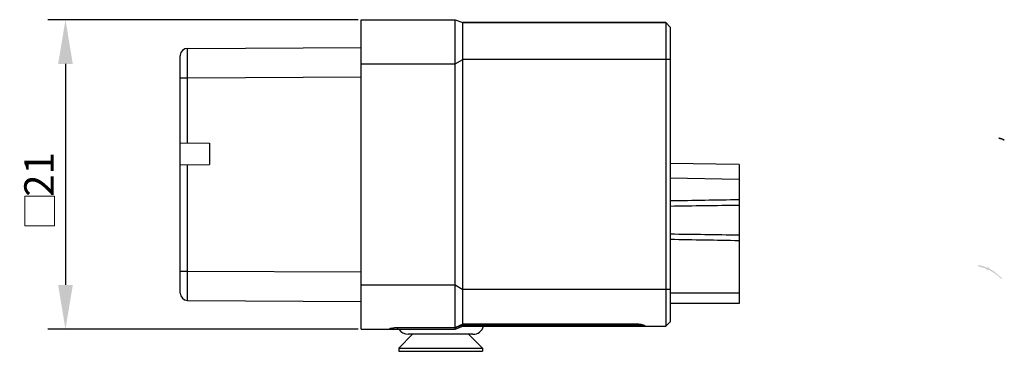
# Model space of a CAD drawing. Units: millimetres. Extents: x 11 to 339, y 29 to 258.
# Drawn here: x 108 to 175, y 121 to 143 of the extents above; entities that cross this region are included whole.
import ezdxf

# ---------------------------------------------------------------- set-up
doc = ezdxf.new("R2010")
doc.units = ezdxf.units.MM
doc.header["$MEASUREMENT"] = 0
doc.layers.add('DIM', color=3, linetype='Continuous', lineweight=15)
doc.layers.add('零件', color=7, linetype='Continuous', lineweight=25)
doc.layers.add('图层 1', color=7, linetype='Continuous')
doc.styles.add('Romans字体', font='romans.shx', dxfattribs={"width": 0.75})
doc.dimstyles.new('01', dxfattribs={"dimtxt": 2, "dimasz": 3, "dimexe": 1.2, "dimexo": 0.2, "dimgap": 0.8, "dimtad": 1, "dimdec": 1, "dimdsep": 46, "dimtxsty": 'Romans字体', "dimcen": 0, "dimclrd": 1, "dimclre": 6, "dimclrt": 4, "dimazin": 2, "dimtfac": 1, "dimtdec": 1, "dimtofl": 0, "dimtmove": 0, "dimatfit": 3, "dimfxl": 1, "dimtolj": 1, "dimtzin": 0, "dimarcsym": 0})

# ---------------------------------------------------------------- blocks, each defined once
blk = doc.blocks.new('*D11')
at = {"layer": 'Defpoints', "color": 0, "transparency": 16777216}
for p in [(131.44, 143.471), (111.343, 122.471), (131.44, 122.471)]:
    blk.add_point(p, dxfattribs=at)
at = {"layer": 'DIM', "color": 6, "lineweight": -2, "transparency": 16777216}
for p, q in [((131.24, 143.471), (110.143, 143.471)), ((131.24, 122.471), (110.143, 122.471))]:
    blk.add_line(p, q, dxfattribs=at)
at = {"layer": 'DIM', "color": 1, "lineweight": -2, "transparency": 16777216}
blk.add_line((111.343, 140.471), (111.343, 125.471), dxfattribs=at)
at = {"layer": 'DIM', "color": 1, "transparency": 16777216}
for points in [[(110.843, 140.471), (111.843, 140.471), (111.343, 143.471)], [(110.843, 125.471), (111.843, 125.471), (111.343, 122.471)]]:
    blk.add_solid(points, dxfattribs=at)
at = {"layer": 'DIM', "color": 4, "transparency": 16777216, "insert": (109.543, 132.971), "char_height": 2, "attachment_point": 5, "rotation": 90, "style": 'Romans字体'}
blk.add_mtext('\\A1;21', dxfattribs=at)

msp = doc.modelspace()

# ---------------------------------------------------------------- hatches: boundary and pattern name
at = {"layer": '图层 1'}
h = msp.add_hatch(color=7, dxfattribs=at)
edge = h.paths.add_edge_path()
edge.add_spline(control_points=[(174.773, 135.485), (174.773, 135.485), (174.773, 135.379), (174.773, 135.379), (174.773, 135.379), (174.816, 135.379), (174.816, 135.379), (174.816, 135.379), (174.858, 135.358), (174.858, 135.358), (174.858, 135.358), (174.921, 135.358), (174.921, 135.358), (174.921, 135.358), (174.964, 135.337), (174.964, 135.337), (174.964, 135.337), (174.985, 135.337), (174.985, 135.337), (174.985, 135.337), (175.027, 135.316), (175.027, 135.316), (175.027, 135.316), (175.049, 135.294), (175.049, 135.294), (175.049, 135.294), (175.07, 135.294), (175.07, 135.294), (175.07, 135.294), (175.091, 135.273), (175.091, 135.273), (175.091, 135.273), (175.133, 135.273), (175.133, 135.273), (175.133, 135.273), (175.154, 135.252), (175.154, 135.252), (175.154, 135.252), (175.154, 135.358), (175.154, 135.358), (175.154, 135.358), (175.133, 135.379), (175.133, 135.379), (175.133, 135.379), (175.091, 135.379), (175.091, 135.379), (175.091, 135.379), (175.091, 135.4), (175.091, 135.4), (175.091, 135.4), (175.07, 135.4), (175.07, 135.4), (175.07, 135.4), (175.027, 135.421), (175.027, 135.421), (175.027, 135.421), (175.006, 135.421), (175.006, 135.421), (175.006, 135.421), (174.964, 135.442), (174.964, 135.442), (174.9, 135.45), (174.839, 135.486), (174.773, 135.485)], knot_values=[0, 0, 0, 0, 0.352778, 0.352778, 0.352778, 0.705556, 0.705556, 0.705556, 1.058334, 1.058334, 1.058334, 1.411112, 1.411112, 1.411112, 1.76389, 1.76389, 1.76389, 2.116668, 2.116668, 2.116668, 2.469446, 2.469446, 2.469446, 2.822224, 2.822224, 2.822224, 3.175002, 3.175002, 3.175002, 3.52778, 3.52778, 3.52778, 3.880558, 3.880558, 3.880558, 4.233336, 4.233336, 4.233336, 4.586114, 4.586114, 4.586114, 4.938892, 4.938892, 4.938892, 5.29167, 5.29167, 5.29167, 5.644448, 5.644448, 5.644448, 5.997226, 5.997226, 5.997226, 6.350004, 6.350004, 6.350004, 6.702782, 6.702782, 6.702782, 7.05556, 7.05556, 7.05556, 7.408338, 7.408338, 7.408338, 7.408338], degree=3, periodic=0)
edge.add_line((174.773, 135.485), (174.773, 135.485))
h = msp.add_hatch(color=7, dxfattribs=at)
edge = h.paths.add_edge_path()
edge.add_spline(control_points=[(173.397, 126.827), (173.397, 126.827), (173.397, 126.722), (173.397, 126.722), (173.397, 126.722), (173.419, 126.722), (173.419, 126.722), (173.419, 126.722), (173.482, 126.701), (173.482, 126.701), (173.482, 126.701), (173.524, 126.679), (173.524, 126.679), (173.524, 126.679), (173.588, 126.679), (173.588, 126.679), (173.588, 126.679), (173.63, 126.658), (173.63, 126.658), (173.796, 126.591), (173.76, 126.638), (173.948, 126.553), (173.948, 126.553), (173.969, 126.446), (173.969, 126.446), (173.969, 126.446), (174.033, 126.51), (174.033, 126.51), (174.033, 126.51), (174.075, 126.51), (174.075, 126.51), (174.075, 126.51), (174.159, 126.468), (174.159, 126.468), (174.159, 126.468), (174.181, 126.446), (174.181, 126.446), (174.246, 126.398), (174.33, 126.372), (174.392, 126.32), (174.608, 126.206), (174.775, 126.028), (174.964, 125.875), (174.964, 125.875), (175.006, 125.917), (175.006, 125.917), (174.961, 125.963), (174.782, 126.125), (174.731, 126.15), (174.731, 126.15), (174.689, 126.193), (174.689, 126.193), (174.689, 126.193), (174.667, 126.235), (174.667, 126.235), (174.667, 126.235), (174.625, 126.256), (174.625, 126.256), (174.625, 126.256), (174.583, 126.298), (174.583, 126.298), (174.583, 126.298), (174.54, 126.32), (174.54, 126.32), (174.54, 126.32), (174.498, 126.362), (174.498, 126.362), (174.474, 126.388), (174.325, 126.47), (174.286, 126.489), (174.286, 126.489), (174.265, 126.51), (174.265, 126.51), (174.265, 126.51), (174.223, 126.531), (174.223, 126.531), (174.223, 126.531), (174.202, 126.553), (174.202, 126.553), (174.202, 126.553), (174.138, 126.574), (174.138, 126.574), (174.138, 126.574), (174.117, 126.595), (174.117, 126.595), (174.117, 126.595), (174.096, 126.701), (174.096, 126.701), (174.096, 126.701), (174.033, 126.637), (174.033, 126.637), (174.033, 126.637), (173.99, 126.637), (173.99, 126.637), (173.99, 126.637), (173.905, 126.679), (173.905, 126.679), (173.905, 126.679), (173.842, 126.701), (173.842, 126.701), (173.842, 126.701), (173.8, 126.722), (173.8, 126.722), (173.8, 126.722), (173.757, 126.722), (173.757, 126.722), (173.757, 126.722), (173.673, 126.764), (173.673, 126.764), (173.673, 126.764), (173.652, 126.764), (173.652, 126.764), (173.652, 126.764), (173.567, 126.785), (173.567, 126.785), (173.567, 126.785), (173.503, 126.806), (173.503, 126.806), (173.503, 126.806), (173.44, 126.806), (173.44, 126.806), (173.44, 126.806), (173.419, 126.827), (173.419, 126.827), (173.419, 126.827), (173.397, 126.827), (173.397, 126.827)], knot_values=[0, 0, 0, 0, 0.352778, 0.352778, 0.352778, 0.705556, 0.705556, 0.705556, 1.058334, 1.058334, 1.058334, 1.411112, 1.411112, 1.411112, 1.76389, 1.76389, 1.76389, 2.116668, 2.116668, 2.116668, 2.469446, 2.469446, 2.469446, 2.822224, 2.822224, 2.822224, 3.175002, 3.175002, 3.175002, 3.52778, 3.52778, 3.52778, 3.880558, 3.880558, 3.880558, 4.233336, 4.233336, 4.233336, 4.586114, 4.586114, 4.586114, 4.938892, 4.938892, 4.938892, 5.29167, 5.29167, 5.29167, 5.644448, 5.644448, 5.644448, 5.997226, 5.997226, 5.997226, 6.350004, 6.350004, 6.350004, 6.702782, 6.702782, 6.702782, 7.05556, 7.05556, 7.05556, 7.408338, 7.408338, 7.408338, 7.761116, 7.761116, 7.761116, 8.113894, 8.113894, 8.113894, 8.466672, 8.466672, 8.466672, 8.81945, 8.81945, 8.81945, 9.172228, 9.172228, 9.172228, 9.525006, 9.525006, 9.525006, 9.877784, 9.877784, 9.877784, 10.230562, 10.230562, 10.230562, 10.58334, 10.58334, 10.58334, 10.936118, 10.936118, 10.936118, 11.288896, 11.288896, 11.288896, 11.641674, 11.641674, 11.641674, 11.994452, 11.994452, 11.994452, 12.34723, 12.34723, 12.34723, 12.700008, 12.700008, 12.700008, 13.052786, 13.052786, 13.052786, 13.405564, 13.405564, 13.405564, 13.758342, 13.758342, 13.758342, 14.11112, 14.11112, 14.11112, 14.463898, 14.463898, 14.463898, 14.816676, 14.816676, 14.816676, 14.816676], degree=3, periodic=0)
edge.add_line((173.397, 126.827), (173.397, 126.827))

# ---------------------------------------------------------------- linework, layer by layer
at = {"layer": 'DIM'}
for p, q in [((108.588, 131.493), (110.588, 131.493)), ((108.588, 129.493), (108.588, 131.493)), ((110.588, 131.493), (110.588, 129.493)), ((110.588, 129.493), (108.588, 129.493))]:
    msp.add_line(p, q, dxfattribs=at)
at = {"layer": '零件', "color": 7, "linetype": 'Continuous'}
for p, q in [((131.44, 122.471), (131.44, 143.471)), ((131.44, 143.471), (137.84, 143.471)), ((137.84, 125.471), (137.84, 143.471)), ((137.84, 143.471), (138.34, 143.271)), ((138.34, 122.814), (138.34, 143.271)), ((152.14, 143.271), (138.34, 143.271)), ((138.34, 143.271), (152.14, 143.271)), ((152.14, 143.271), (152.14, 122.671)), ((152.44, 142.971), (152.14, 143.271)), ((152.44, 142.971), (152.44, 122.971)), ((119.637, 141.523), (131.44, 141.585)), ((119.637, 139.523), (119.637, 141.523)), ((119.14, 124.918), (119.14, 141.022)), ((137.84, 140.471), (138.34, 140.771)), ((152.44, 140.771), (138.34, 140.771)), ((131.44, 140.471), (137.84, 140.471)), ((119.14, 139.523), (119.637, 139.523)), ((119.637, 139.523), (131.44, 139.585)), ((119.637, 135.116), (119.637, 139.523)), ((119.14, 135.121), (121.14, 135.103)), ((121.14, 135.103), (121.14, 133.656)), ((119.14, 133.621), (121.14, 133.656)), ((119.637, 126.418), (119.637, 133.629)), ((157.14, 133.639), (152.44, 133.721)), ((157.14, 133.639), (157.14, 124.221)), ((157.14, 132.639), (152.44, 132.721)), ((119.14, 126.418), (119.637, 126.418)), ((119.637, 126.418), (131.44, 126.356)), ((119.637, 124.418), (119.637, 126.418)), ((131.44, 125.471), (137.84, 125.471)), ((137.84, 125.471), (138.34, 125.171)), ((152.44, 125.171), (138.34, 125.171)), ((157.14, 124.923), (152.44, 124.923)), ((119.637, 124.418), (131.44, 124.356)), ((157.14, 124.221), (152.44, 124.221)), ((131.44, 122.471), (137.84, 122.471)), ((133.34, 122.471), (133.34, 122.478)), ((137.82, 122.571), (133.719, 122.571)), ((133.94, 122.587), (137.839, 122.587)), ((133.94, 122.471), (133.94, 122.587)), ((133.94, 122.583), (137.839, 122.583)), ((137.82, 122.571), (138.32, 122.771)), ((137.82, 122.571), (137.84, 122.471)), ((137.839, 122.587), (137.84, 122.583)), ((137.84, 122.471), (138.34, 122.671)), ((138.234, 122.759), (138.341, 122.808)), ((138.32, 122.771), (150.481, 122.771)), ((138.33, 122.721), (138.32, 122.771)), ((138.34, 122.671), (138.33, 122.721)), ((150.14, 122.814), (138.34, 122.814)), ((138.34, 122.814), (138.341, 122.808)), ((150.14, 122.808), (138.34, 122.808)), ((138.34, 122.671), (152.14, 122.671)), ((150.14, 122.671), (150.14, 122.814)), ((150.74, 122.671), (150.74, 122.679)), ((152.44, 122.971), (152.14, 122.671)), ((134.94, 122.121), (133.99, 121.171)), ((139.04, 122.121), (134.64, 122.121)), ((138.74, 122.121), (139.69, 121.171)), ((133.99, 121.171), (139.69, 121.171)), ((133.99, 121.171), (133.99, 120.971)), ((139.69, 121.171), (139.69, 120.971)), ((133.99, 120.971), (139.69, 120.971))]:
    msp.add_line(p, q, dxfattribs=at)
for points in [[(133.4, 122.501), (133.4, 122.501), (133.407, 122.504), (133.422, 122.509), (133.443, 122.516), (133.469, 122.524), (133.501, 122.533), (133.539, 122.542), (133.582, 122.55), (133.631, 122.559), (133.684, 122.567), (133.743, 122.573), (133.806, 122.579), (133.873, 122.582), (133.94, 122.583)], [(137.84, 122.583), (138.015, 122.661), (138.234, 122.759)], [(150.14, 122.808), (150.223, 122.806), (150.297, 122.8), (150.365, 122.792), (150.427, 122.782), (150.482, 122.77), (150.531, 122.759), (150.573, 122.747), (150.608, 122.735), (150.636, 122.725), (150.657, 122.716), (150.669, 122.71), (150.671, 122.709)]]:
    msp.add_lwpolyline(points, dxfattribs=at)
for centre, radius, start, end in [((119.64, 141.023), 0.5, 90.3, 175.6835), ((119.64, 124.918), 0.5, 180, 269.70001), ((133.34, 122.571), 0.1, 270, 319.84734), ((133.727, 121.536), 1.027, 105.63955, 107.20653), ((125.394, 150.779), 30.817, 293.81798, 294.83897), ((139.04, 122.871), 0.75, 270, 344.49175), ((150.74, 122.771), 0.1, 214.03714, 270), ((134.64, 122.871), 0.75, 212.38228, 270)]:
    msp.add_arc(centre, radius, start, end, dxfattribs=at)
for points, knots in [([(119.141, 141.061), (119.141, 141.058), (119.14, 141.045), (119.14, 141.032), (119.14, 141.022)], [0, 0, 0, 0, 0.213915, 1, 1, 1, 1]), ([(137.839, 122.587), (137.84, 122.644), (137.839, 122.781), (137.839, 123.02), (137.84, 123.323), (137.839, 123.681), (137.839, 124.086), (137.84, 124.527), (137.839, 124.993), (137.84, 125.31), (137.84, 125.471)], [0, 0, 0, 0, 0.059121, 0.142709, 0.24858, 0.373989, 0.515672, 0.669936, 0.83281, 1, 1, 1, 1]), ([(133.34, 122.478), (133.357, 122.478), (133.392, 122.487), (133.418, 122.513), (133.426, 122.528)], [0, 0, 0, 0, 0.500259, 1, 1, 1, 1]), ([(133.34, 122.478), (133.34, 122.479), (133.341, 122.482), (133.348, 122.487), (133.364, 122.495), (133.39, 122.506), (133.411, 122.513), (133.423, 122.517)], [0, 0, 0, 0, 0.036674, 0.095135, 0.29049, 0.593426, 1, 1, 1, 1]), ([(133.45, 122.524), (133.519, 122.544), (133.681, 122.576), (133.847, 122.587), (133.94, 122.587)], [0, 0, 0, 0, 0.435998, 1, 1, 1, 1]), ([(150.556, 122.759), (150.527, 122.767), (150.39, 122.8), (150.249, 122.814), (150.14, 122.814)], [0, 0, 0, 0, 0.216026, 1, 1, 1, 1]), ([(150.63, 122.736), (150.624, 122.738), (150.6, 122.746), (150.575, 122.754), (150.556, 122.759)], [0, 0, 0, 0, 0.23024, 1, 1, 1, 1]), ([(150.74, 122.679), (150.74, 122.681), (150.738, 122.685), (150.728, 122.693), (150.708, 122.705), (150.673, 122.721), (150.646, 122.731), (150.63, 122.736)], [0, 0, 0, 0, 0.038418, 0.09866, 0.29648, 0.598809, 1, 1, 1, 1])]:
    msp.add_open_spline(points, degree=3, knots=knots, dxfattribs=at)
for points in [[(152.44, 131.192), (154.006, 131.219), (155.573, 131.245), (157.14, 131.271)], [(152.44, 130.829), (154.006, 130.85), (155.573, 130.871), (157.14, 130.891)], [(157.14, 128.85), (155.573, 128.87), (154.006, 128.891), (152.44, 128.912)], [(157.14, 128.47), (155.573, 128.496), (154.006, 128.523), (152.44, 128.55)], [(150.653, 122.729), (150.662, 122.714), (150.675, 122.701), (150.69, 122.693)], [(150.69, 122.693), (150.705, 122.684), (150.722, 122.679), (150.74, 122.679)]]:
    msp.add_open_spline(points, degree=3, dxfattribs=at)

# ---------------------------------------------------------------- dimensions: what is measured, and where the dimension line sits
at = {"layer": 'DIM'}
dim = msp.add_linear_dim(base=(111.343, 122.471), p1=(131.44, 143.471), p2=(131.44, 122.471), angle=90, dimstyle='01', dxfattribs=at)
dim.commit()
dim.dimension.update_dxf_attribs({"geometry": '*D11', "text_midpoint": (109.543, 132.971)})

doc.saveas('drawing.dxf')
